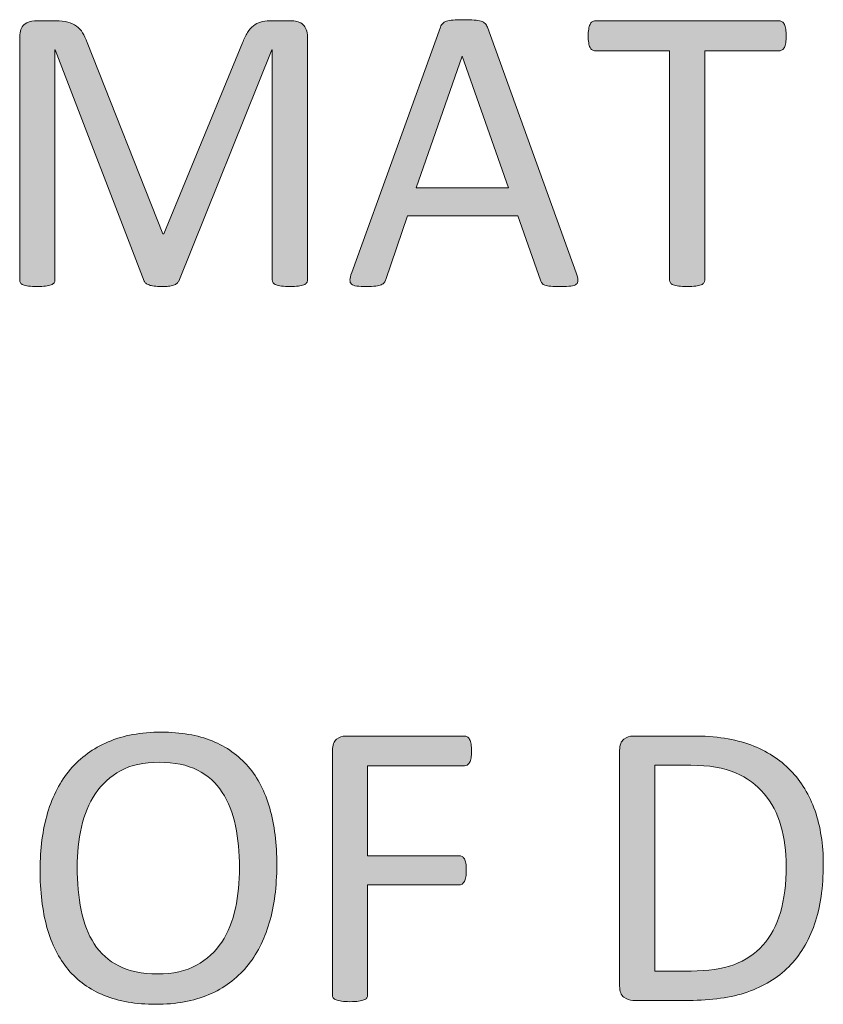
# Model space of a CAD drawing. Units: inches. Extents: x 0 to 17, y 0 to 11.
# Drawn here: x 12.5 to 12.6, y 1.1 to 1.2 of the extents above; entities that cross this region are included whole.
import ezdxf

# ---------------------------------------------------------------- set-up
doc = ezdxf.new("R2010")
doc.units = ezdxf.units.IN
doc.header["$MEASUREMENT"] = 0
doc.layers.add('Layer 1', color=7, linetype='Continuous')

# ---------------------------------------------------------------- blocks, each defined once
blk = doc.blocks.new('block 64')
at = {"layer": 'Layer 1', "true_color": 0xffffff}
h = blk.add_hatch(color=7, dxfattribs=at)
h.dxf.hatch_style = 2
edge = h.paths.add_edge_path()
edge.add_spline(control_points=[(12.56719, 1.14941), (12.56719, 1.14926), (12.56715, 1.14914), (12.56707, 1.14903), (12.567, 1.14893), (12.56687, 1.14884), (12.56669, 1.14878), (12.5665, 1.14871), (12.56626, 1.14865), (12.56597, 1.14861), (12.56569, 1.14857), (12.56531, 1.14855), (12.56485, 1.14855), (12.56441, 1.14855), (12.56405, 1.14857), (12.56373, 1.14861), (12.56342, 1.14865), (12.56319, 1.14871), (12.56302, 1.14878), (12.56283, 1.14884), (12.5627, 1.14893), (12.56264, 1.14903), (12.56255, 1.14914), (12.56251, 1.14926), (12.56251, 1.14941), (12.56251, 1.14941), (12.56251, 1.17999), (12.56251, 1.17999), (12.56251, 1.17999), (12.56246, 1.17999), (12.56246, 1.17999), (12.56246, 1.17999), (12.55009, 1.14928), (12.55009, 1.14928), (12.55004, 1.14916), (12.54995, 1.14905), (12.54986, 1.14895), (12.54976, 1.14886), (12.54961, 1.14879), (12.54942, 1.14872), (12.54924, 1.14865), (12.549, 1.14861), (12.54875, 1.14859), (12.54849, 1.14856), (12.54818, 1.14855), (12.54781, 1.14855), (12.54743, 1.14855), (12.54711, 1.14856), (12.54683, 1.1486), (12.54656, 1.14864), (12.54633, 1.14868), (12.54616, 1.14875), (12.54597, 1.14882), (12.54583, 1.14889), (12.54574, 1.14898), (12.54563, 1.14907), (12.54556, 1.14917), (12.54553, 1.14928), (12.54553, 1.14928), (12.53369, 1.17999), (12.53369, 1.17999), (12.53369, 1.17999), (12.53366, 1.17999), (12.53366, 1.17999), (12.53366, 1.17999), (12.53366, 1.14941), (12.53366, 1.14941), (12.53366, 1.14926), (12.53364, 1.14914), (12.53356, 1.14903), (12.53349, 1.14893), (12.53335, 1.14884), (12.53316, 1.14878), (12.53297, 1.14871), (12.53274, 1.14865), (12.53244, 1.14861), (12.53215, 1.14857), (12.53177, 1.14855), (12.53129, 1.14855), (12.53084, 1.14855), (12.53048, 1.14857), (12.53018, 1.14861), (12.52988, 1.14865), (12.52964, 1.14871), (12.52946, 1.14878), (12.52928, 1.14884), (12.52916, 1.14893), (12.52909, 1.14903), (12.52904, 1.14914), (12.529, 1.14926), (12.529, 1.14941), (12.529, 1.14941), (12.529, 1.18169), (12.529, 1.18169), (12.529, 1.18245), (12.5292, 1.183), (12.52961, 1.18332), (12.53002, 1.18365), (12.53046, 1.18381), (12.53095, 1.18381), (12.53095, 1.18381), (12.53383, 1.18381), (12.53383, 1.18381), (12.53441, 1.18381), (12.53493, 1.18376), (12.53537, 1.18365), (12.53581, 1.18354), (12.53619, 1.18336), (12.53653, 1.18313), (12.53685, 1.1829), (12.53714, 1.1826), (12.53735, 1.18224), (12.53757, 1.18187), (12.53776, 1.18145), (12.53794, 1.18096), (12.53794, 1.18096), (12.54797, 1.15554), (12.54797, 1.15554), (12.54797, 1.15554), (12.54811, 1.15554), (12.54811, 1.15554), (12.54811, 1.15554), (12.55855, 1.18088), (12.55855, 1.18088), (12.55876, 1.18142), (12.55897, 1.18188), (12.55922, 1.18226), (12.55946, 1.18264), (12.55972, 1.18294), (12.56, 1.18317), (12.56029, 1.1834), (12.5606, 1.18357), (12.56095, 1.18366), (12.56131, 1.18376), (12.56171, 1.18381), (12.56217, 1.18381), (12.56217, 1.18381), (12.56517, 1.18381), (12.56517, 1.18381), (12.56546, 1.18381), (12.56571, 1.18377), (12.56596, 1.18369), (12.5662, 1.18361), (12.56642, 1.18349), (12.5666, 1.18331), (12.56677, 1.18313), (12.56691, 1.18292), (12.56702, 1.18266), (12.56714, 1.1824), (12.56719, 1.18207), (12.56719, 1.18169), (12.56719, 1.18169), (12.56719, 1.14941), (12.56719, 1.14941)], knot_values=[0, 0, 0, 0, 1, 1, 1, 2, 2, 2, 3, 3, 3, 4, 4, 4, 5, 5, 5, 6, 6, 6, 7, 7, 7, 8, 8, 8, 9, 9, 9, 10, 10, 10, 11, 11, 11, 12, 12, 12, 13, 13, 13, 14, 14, 14, 15, 15, 15, 16, 16, 16, 17, 17, 17, 18, 18, 18, 19, 19, 19, 20, 20, 20, 21, 21, 21, 22, 22, 22, 23, 23, 23, 24, 24, 24, 25, 25, 25, 26, 26, 26, 27, 27, 27, 28, 28, 28, 29, 29, 29, 30, 30, 30, 31, 31, 31, 32, 32, 32, 33, 33, 33, 34, 34, 34, 35, 35, 35, 36, 36, 36, 37, 37, 37, 38, 38, 38, 39, 39, 39, 40, 40, 40, 41, 41, 41, 42, 42, 42, 43, 43, 43, 44, 44, 44, 45, 45, 45, 46, 46, 46, 47, 47, 47, 48, 48, 48, 49, 49, 49, 50, 50, 50, 51, 51, 51, 51], degree=3, periodic=1)
h = blk.add_hatch(color=7, dxfattribs=at)
h.dxf.hatch_style = 2
edge = h.paths.add_edge_path()
edge.add_spline(control_points=[(12.60282, 1.15036), (12.60297, 1.14997), (12.60305, 1.14964), (12.60305, 1.1494), (12.60307, 1.14916), (12.603, 1.14897), (12.60285, 1.14884), (12.6027, 1.14872), (12.60247, 1.14864), (12.60213, 1.1486), (12.60179, 1.14856), (12.60135, 1.14855), (12.60079, 1.14855), (12.60023, 1.14855), (12.59979, 1.14856), (12.59945, 1.14859), (12.59911, 1.14861), (12.59886, 1.14865), (12.59869, 1.14872), (12.59851, 1.14879), (12.59839, 1.14887), (12.59831, 1.14898), (12.59823, 1.14909), (12.59814, 1.14922), (12.59808, 1.14939), (12.59808, 1.14939), (12.59507, 1.15793), (12.59507, 1.15793), (12.59507, 1.15793), (12.58046, 1.15793), (12.58046, 1.15793), (12.58046, 1.15793), (12.57758, 1.1495), (12.57758, 1.1495), (12.57753, 1.14933), (12.57746, 1.1492), (12.57737, 1.14907), (12.57728, 1.14895), (12.57715, 1.14886), (12.57697, 1.14878), (12.57681, 1.1487), (12.57655, 1.14864), (12.57624, 1.1486), (12.57593, 1.14856), (12.57551, 1.14855), (12.57501, 1.14855), (12.57448, 1.14855), (12.57406, 1.14857), (12.57372, 1.14861), (12.57338, 1.14865), (12.57315, 1.14875), (12.57301, 1.14887), (12.57288, 1.14899), (12.57281, 1.14918), (12.57282, 1.14943), (12.57284, 1.14967), (12.5729, 1.15), (12.57305, 1.15039), (12.57305, 1.15039), (12.58483, 1.183), (12.58483, 1.183), (12.58491, 1.1832), (12.585, 1.18336), (12.58512, 1.18349), (12.58523, 1.18361), (12.58541, 1.18372), (12.58564, 1.18378), (12.58586, 1.18385), (12.58615, 1.18391), (12.58651, 1.18393), (12.58686, 1.18396), (12.58731, 1.18397), (12.58785, 1.18397), (12.58842, 1.18397), (12.58891, 1.18396), (12.58929, 1.18393), (12.58967, 1.18391), (12.58997, 1.18385), (12.59021, 1.18378), (12.59044, 1.18372), (12.59062, 1.18361), (12.59075, 1.18347), (12.59087, 1.18334), (12.59097, 1.18317), (12.59105, 1.18297), (12.59105, 1.18297), (12.60282, 1.15036), (12.60282, 1.15036)], knot_values=[0, 0, 0, 0, 1, 1, 1, 2, 2, 2, 3, 3, 3, 4, 4, 4, 5, 5, 5, 6, 6, 6, 7, 7, 7, 8, 8, 8, 9, 9, 9, 10, 10, 10, 11, 11, 11, 12, 12, 12, 13, 13, 13, 14, 14, 14, 15, 15, 15, 16, 16, 16, 17, 17, 17, 18, 18, 18, 19, 19, 19, 20, 20, 20, 21, 21, 21, 22, 22, 22, 23, 23, 23, 24, 24, 24, 25, 25, 25, 26, 26, 26, 27, 27, 27, 28, 28, 28, 29, 29, 29, 29], degree=3, periodic=1)
h.paths.add_polyline_path([(12.58771, 1.17914), (12.58769, 1.17914), (12.58162, 1.16165), (12.59384, 1.16165)])
h = blk.add_hatch(color=7, dxfattribs=at)
h.dxf.hatch_style = 2
edge = h.paths.add_edge_path()
edge.add_spline(control_points=[(12.6307, 1.1818), (12.6307, 1.18146), (12.63068, 1.18117), (12.63064, 1.18091), (12.6306, 1.18065), (12.63055, 1.18045), (12.63047, 1.1803), (12.63038, 1.18015), (12.63029, 1.18003), (12.63017, 1.17996), (12.63005, 1.17989), (12.62992, 1.17985), (12.62977, 1.17985), (12.62977, 1.17985), (12.6199, 1.17985), (12.6199, 1.17985), (12.6199, 1.17985), (12.6199, 1.14941), (12.6199, 1.14941), (12.6199, 1.14926), (12.61986, 1.14914), (12.61979, 1.14903), (12.61971, 1.14893), (12.61959, 1.14884), (12.61941, 1.14878), (12.61922, 1.14871), (12.61899, 1.14865), (12.61869, 1.14861), (12.61839, 1.14857), (12.61801, 1.14855), (12.61757, 1.14855), (12.61713, 1.14855), (12.61675, 1.14857), (12.61644, 1.14861), (12.61614, 1.14865), (12.6159, 1.14871), (12.61571, 1.14878), (12.61553, 1.14884), (12.61541, 1.14893), (12.61533, 1.14903), (12.61526, 1.14914), (12.61522, 1.14926), (12.61522, 1.14941), (12.61522, 1.14941), (12.61522, 1.17985), (12.61522, 1.17985), (12.61522, 1.17985), (12.60535, 1.17985), (12.60535, 1.17985), (12.6052, 1.17985), (12.60508, 1.17989), (12.60495, 1.17996), (12.60483, 1.18003), (12.60474, 1.18015), (12.60467, 1.1803), (12.6046, 1.18045), (12.60453, 1.18065), (12.60449, 1.18091), (12.60445, 1.18117), (12.60442, 1.18146), (12.60442, 1.1818), (12.60442, 1.18214), (12.60445, 1.18245), (12.60449, 1.18271), (12.60453, 1.18297), (12.6046, 1.18319), (12.60467, 1.18335), (12.60474, 1.18351), (12.60483, 1.18363), (12.60495, 1.1837), (12.60508, 1.18377), (12.6052, 1.18381), (12.60535, 1.18381), (12.60535, 1.18381), (12.62977, 1.18381), (12.62977, 1.18381), (12.62992, 1.18381), (12.63005, 1.18377), (12.63017, 1.1837), (12.63029, 1.18363), (12.63038, 1.18351), (12.63047, 1.18335), (12.63055, 1.18319), (12.6306, 1.18297), (12.63064, 1.18271), (12.63068, 1.18245), (12.6307, 1.18214), (12.6307, 1.1818)], knot_values=[0, 0, 0, 0, 1, 1, 1, 2, 2, 2, 3, 3, 3, 4, 4, 4, 5, 5, 5, 6, 6, 6, 7, 7, 7, 8, 8, 8, 9, 9, 9, 10, 10, 10, 11, 11, 11, 12, 12, 12, 13, 13, 13, 14, 14, 14, 15, 15, 15, 16, 16, 16, 17, 17, 17, 18, 18, 18, 19, 19, 19, 20, 20, 20, 21, 21, 21, 22, 22, 22, 23, 23, 23, 24, 24, 24, 25, 25, 25, 26, 26, 26, 27, 27, 27, 28, 28, 28, 29, 29, 29, 29], degree=3, periodic=1)
at = {"layer": 'Layer 1', "lineweight": 0}
blk.add_lwpolyline([(12.58771, 1.17914), (12.58769, 1.17914), (12.58162, 1.16165), (12.59384, 1.16165), (12.58771, 1.17914)], dxfattribs=at)
for points, knots in [([(12.56719, 1.14941), (12.56719, 1.14926), (12.56715, 1.14914), (12.56707, 1.14903), (12.567, 1.14893), (12.56687, 1.14884), (12.56669, 1.14878), (12.5665, 1.14871), (12.56626, 1.14865), (12.56597, 1.14861), (12.56569, 1.14857), (12.56531, 1.14855), (12.56485, 1.14855), (12.56441, 1.14855), (12.56405, 1.14857), (12.56373, 1.14861), (12.56342, 1.14865), (12.56319, 1.14871), (12.56302, 1.14878), (12.56283, 1.14884), (12.5627, 1.14893), (12.56264, 1.14903), (12.56255, 1.14914), (12.56251, 1.14926), (12.56251, 1.14941), (12.56251, 1.14941), (12.56251, 1.17999), (12.56251, 1.17999), (12.56251, 1.17999), (12.56246, 1.17999), (12.56246, 1.17999), (12.56246, 1.17999), (12.55009, 1.14928), (12.55009, 1.14928), (12.55004, 1.14916), (12.54995, 1.14905), (12.54986, 1.14895), (12.54976, 1.14886), (12.54961, 1.14879), (12.54942, 1.14872), (12.54924, 1.14865), (12.549, 1.14861), (12.54875, 1.14859), (12.54849, 1.14856), (12.54818, 1.14855), (12.54781, 1.14855), (12.54743, 1.14855), (12.54711, 1.14856), (12.54683, 1.1486), (12.54656, 1.14864), (12.54633, 1.14868), (12.54616, 1.14875), (12.54597, 1.14882), (12.54583, 1.14889), (12.54574, 1.14898), (12.54563, 1.14907), (12.54556, 1.14917), (12.54553, 1.14928), (12.54553, 1.14928), (12.53369, 1.17999), (12.53369, 1.17999), (12.53369, 1.17999), (12.53366, 1.17999), (12.53366, 1.17999), (12.53366, 1.17999), (12.53366, 1.14941), (12.53366, 1.14941), (12.53366, 1.14926), (12.53364, 1.14914), (12.53356, 1.14903), (12.53349, 1.14893), (12.53335, 1.14884), (12.53316, 1.14878), (12.53297, 1.14871), (12.53274, 1.14865), (12.53244, 1.14861), (12.53215, 1.14857), (12.53177, 1.14855), (12.53129, 1.14855), (12.53084, 1.14855), (12.53048, 1.14857), (12.53018, 1.14861), (12.52988, 1.14865), (12.52964, 1.14871), (12.52946, 1.14878), (12.52928, 1.14884), (12.52916, 1.14893), (12.52909, 1.14903), (12.52904, 1.14914), (12.529, 1.14926), (12.529, 1.14941), (12.529, 1.14941), (12.529, 1.18169), (12.529, 1.18169), (12.529, 1.18245), (12.5292, 1.183), (12.52961, 1.18332), (12.53002, 1.18365), (12.53046, 1.18381), (12.53095, 1.18381), (12.53095, 1.18381), (12.53383, 1.18381), (12.53383, 1.18381), (12.53441, 1.18381), (12.53493, 1.18376), (12.53537, 1.18365), (12.53581, 1.18354), (12.53619, 1.18336), (12.53653, 1.18313), (12.53685, 1.1829), (12.53714, 1.1826), (12.53735, 1.18224), (12.53757, 1.18187), (12.53776, 1.18145), (12.53794, 1.18096), (12.53794, 1.18096), (12.54797, 1.15554), (12.54797, 1.15554), (12.54797, 1.15554), (12.54811, 1.15554), (12.54811, 1.15554), (12.54811, 1.15554), (12.55855, 1.18088), (12.55855, 1.18088), (12.55876, 1.18142), (12.55897, 1.18188), (12.55922, 1.18226), (12.55946, 1.18264), (12.55972, 1.18294), (12.56, 1.18317), (12.56029, 1.1834), (12.5606, 1.18357), (12.56095, 1.18366), (12.56131, 1.18376), (12.56171, 1.18381), (12.56217, 1.18381), (12.56217, 1.18381), (12.56517, 1.18381), (12.56517, 1.18381), (12.56546, 1.18381), (12.56571, 1.18377), (12.56596, 1.18369), (12.5662, 1.18361), (12.56642, 1.18349), (12.5666, 1.18331), (12.56677, 1.18313), (12.56691, 1.18292), (12.56702, 1.18266), (12.56714, 1.1824), (12.56719, 1.18207), (12.56719, 1.18169), (12.56719, 1.18169), (12.56719, 1.14941), (12.56719, 1.14941)], [0, 0, 0, 0, 1, 1, 1, 2, 2, 2, 3, 3, 3, 4, 4, 4, 5, 5, 5, 6, 6, 6, 7, 7, 7, 8, 8, 8, 9, 9, 9, 10, 10, 10, 11, 11, 11, 12, 12, 12, 13, 13, 13, 14, 14, 14, 15, 15, 15, 16, 16, 16, 17, 17, 17, 18, 18, 18, 19, 19, 19, 20, 20, 20, 21, 21, 21, 22, 22, 22, 23, 23, 23, 24, 24, 24, 25, 25, 25, 26, 26, 26, 27, 27, 27, 28, 28, 28, 29, 29, 29, 30, 30, 30, 31, 31, 31, 32, 32, 32, 33, 33, 33, 34, 34, 34, 35, 35, 35, 36, 36, 36, 37, 37, 37, 38, 38, 38, 39, 39, 39, 40, 40, 40, 41, 41, 41, 42, 42, 42, 43, 43, 43, 44, 44, 44, 45, 45, 45, 46, 46, 46, 47, 47, 47, 48, 48, 48, 49, 49, 49, 50, 50, 50, 51, 51, 51, 51]), ([(12.60282, 1.15036), (12.60297, 1.14997), (12.60305, 1.14964), (12.60305, 1.1494), (12.60307, 1.14916), (12.603, 1.14897), (12.60285, 1.14884), (12.6027, 1.14872), (12.60247, 1.14864), (12.60213, 1.1486), (12.60179, 1.14856), (12.60135, 1.14855), (12.60079, 1.14855), (12.60023, 1.14855), (12.59979, 1.14856), (12.59945, 1.14859), (12.59911, 1.14861), (12.59886, 1.14865), (12.59869, 1.14872), (12.59851, 1.14879), (12.59839, 1.14887), (12.59831, 1.14898), (12.59823, 1.14909), (12.59814, 1.14922), (12.59808, 1.14939), (12.59808, 1.14939), (12.59507, 1.15793), (12.59507, 1.15793), (12.59507, 1.15793), (12.58046, 1.15793), (12.58046, 1.15793), (12.58046, 1.15793), (12.57758, 1.1495), (12.57758, 1.1495), (12.57753, 1.14933), (12.57746, 1.1492), (12.57737, 1.14907), (12.57728, 1.14895), (12.57715, 1.14886), (12.57697, 1.14878), (12.57681, 1.1487), (12.57655, 1.14864), (12.57624, 1.1486), (12.57593, 1.14856), (12.57551, 1.14855), (12.57501, 1.14855), (12.57448, 1.14855), (12.57406, 1.14857), (12.57372, 1.14861), (12.57338, 1.14865), (12.57315, 1.14875), (12.57301, 1.14887), (12.57288, 1.14899), (12.57281, 1.14918), (12.57282, 1.14943), (12.57284, 1.14967), (12.5729, 1.15), (12.57305, 1.15039), (12.57305, 1.15039), (12.58483, 1.183), (12.58483, 1.183), (12.58491, 1.1832), (12.585, 1.18336), (12.58512, 1.18349), (12.58523, 1.18361), (12.58541, 1.18372), (12.58564, 1.18378), (12.58586, 1.18385), (12.58615, 1.18391), (12.58651, 1.18393), (12.58686, 1.18396), (12.58731, 1.18397), (12.58785, 1.18397), (12.58842, 1.18397), (12.58891, 1.18396), (12.58929, 1.18393), (12.58967, 1.18391), (12.58997, 1.18385), (12.59021, 1.18378), (12.59044, 1.18372), (12.59062, 1.18361), (12.59075, 1.18347), (12.59087, 1.18334), (12.59097, 1.18317), (12.59105, 1.18297), (12.59105, 1.18297), (12.60282, 1.15036), (12.60282, 1.15036)], [0, 0, 0, 0, 1, 1, 1, 2, 2, 2, 3, 3, 3, 4, 4, 4, 5, 5, 5, 6, 6, 6, 7, 7, 7, 8, 8, 8, 9, 9, 9, 10, 10, 10, 11, 11, 11, 12, 12, 12, 13, 13, 13, 14, 14, 14, 15, 15, 15, 16, 16, 16, 17, 17, 17, 18, 18, 18, 19, 19, 19, 20, 20, 20, 21, 21, 21, 22, 22, 22, 23, 23, 23, 24, 24, 24, 25, 25, 25, 26, 26, 26, 27, 27, 27, 28, 28, 28, 29, 29, 29, 29]), ([(12.6307, 1.1818), (12.6307, 1.18146), (12.63068, 1.18117), (12.63064, 1.18091), (12.6306, 1.18065), (12.63055, 1.18045), (12.63047, 1.1803), (12.63038, 1.18015), (12.63029, 1.18003), (12.63017, 1.17996), (12.63005, 1.17989), (12.62992, 1.17985), (12.62977, 1.17985), (12.62977, 1.17985), (12.6199, 1.17985), (12.6199, 1.17985), (12.6199, 1.17985), (12.6199, 1.14941), (12.6199, 1.14941), (12.6199, 1.14926), (12.61986, 1.14914), (12.61979, 1.14903), (12.61971, 1.14893), (12.61959, 1.14884), (12.61941, 1.14878), (12.61922, 1.14871), (12.61899, 1.14865), (12.61869, 1.14861), (12.61839, 1.14857), (12.61801, 1.14855), (12.61757, 1.14855), (12.61713, 1.14855), (12.61675, 1.14857), (12.61644, 1.14861), (12.61614, 1.14865), (12.6159, 1.14871), (12.61571, 1.14878), (12.61553, 1.14884), (12.61541, 1.14893), (12.61533, 1.14903), (12.61526, 1.14914), (12.61522, 1.14926), (12.61522, 1.14941), (12.61522, 1.14941), (12.61522, 1.17985), (12.61522, 1.17985), (12.61522, 1.17985), (12.60535, 1.17985), (12.60535, 1.17985), (12.6052, 1.17985), (12.60508, 1.17989), (12.60495, 1.17996), (12.60483, 1.18003), (12.60474, 1.18015), (12.60467, 1.1803), (12.6046, 1.18045), (12.60453, 1.18065), (12.60449, 1.18091), (12.60445, 1.18117), (12.60442, 1.18146), (12.60442, 1.1818), (12.60442, 1.18214), (12.60445, 1.18245), (12.60449, 1.18271), (12.60453, 1.18297), (12.6046, 1.18319), (12.60467, 1.18335), (12.60474, 1.18351), (12.60483, 1.18363), (12.60495, 1.1837), (12.60508, 1.18377), (12.6052, 1.18381), (12.60535, 1.18381), (12.60535, 1.18381), (12.62977, 1.18381), (12.62977, 1.18381), (12.62992, 1.18381), (12.63005, 1.18377), (12.63017, 1.1837), (12.63029, 1.18363), (12.63038, 1.18351), (12.63047, 1.18335), (12.63055, 1.18319), (12.6306, 1.18297), (12.63064, 1.18271), (12.63068, 1.18245), (12.6307, 1.18214), (12.6307, 1.1818)], [0, 0, 0, 0, 1, 1, 1, 2, 2, 2, 3, 3, 3, 4, 4, 4, 5, 5, 5, 6, 6, 6, 7, 7, 7, 8, 8, 8, 9, 9, 9, 10, 10, 10, 11, 11, 11, 12, 12, 12, 13, 13, 13, 14, 14, 14, 15, 15, 15, 16, 16, 16, 17, 17, 17, 18, 18, 18, 19, 19, 19, 20, 20, 20, 21, 21, 21, 22, 22, 22, 23, 23, 23, 24, 24, 24, 25, 25, 25, 26, 26, 26, 27, 27, 27, 28, 28, 28, 29, 29, 29, 29])]:
    blk.add_open_spline(points, degree=3, knots=knots, dxfattribs=at)
blk = doc.blocks.new('block 65')
at = {"layer": 'Layer 1', "true_color": 0xffffff}
h = blk.add_hatch(color=7, dxfattribs=at)
h.dxf.hatch_style = 2
edge = h.paths.add_edge_path()
edge.add_spline(control_points=[(12.56311, 1.07172), (12.56311, 1.06889), (12.56277, 1.06632), (12.56211, 1.06405), (12.56143, 1.06177), (12.56044, 1.05983), (12.55911, 1.05823), (12.55777, 1.05663), (12.5561, 1.05539), (12.55409, 1.05454), (12.55208, 1.05368), (12.54974, 1.05325), (12.54706, 1.05325), (12.54442, 1.05325), (12.54214, 1.05364), (12.54022, 1.05443), (12.53828, 1.05522), (12.53669, 1.05636), (12.53543, 1.05786), (12.53418, 1.05937), (12.53324, 1.06123), (12.53262, 1.06345), (12.53201, 1.06567), (12.5317, 1.06824), (12.5317, 1.07113), (12.5317, 1.07389), (12.53204, 1.0764), (12.5327, 1.07867), (12.53338, 1.08093), (12.53438, 1.08285), (12.53571, 1.08443), (12.53706, 1.08602), (12.53872, 1.08724), (12.54074, 1.08809), (12.54275, 1.08895), (12.54508, 1.08938), (12.54777, 1.08938), (12.55036, 1.08938), (12.55261, 1.08899), (12.55452, 1.08822), (12.55645, 1.08744), (12.55804, 1.0863), (12.55933, 1.08481), (12.5606, 1.08332), (12.56155, 1.08148), (12.56217, 1.07928), (12.5628, 1.07708), (12.56311, 1.07456), (12.56311, 1.07172)], knot_values=[0, 0, 0, 0, 1, 1, 1, 2, 2, 2, 3, 3, 3, 4, 4, 4, 5, 5, 5, 6, 6, 6, 7, 7, 7, 8, 8, 8, 9, 9, 9, 10, 10, 10, 11, 11, 11, 12, 12, 12, 13, 13, 13, 14, 14, 14, 15, 15, 15, 16, 16, 16, 16], degree=3, periodic=1)
edge = h.paths.add_edge_path()
edge.add_spline(control_points=[(12.55816, 1.0714), (12.55816, 1.07339), (12.55798, 1.07524), (12.55763, 1.07694), (12.55728, 1.07865), (12.55669, 1.08013), (12.55588, 1.08139), (12.55505, 1.08266), (12.55396, 1.08363), (12.55259, 1.08434), (12.5512, 1.08504), (12.54951, 1.08539), (12.54749, 1.08539), (12.54546, 1.08539), (12.54376, 1.08502), (12.54239, 1.08426), (12.54102, 1.0835), (12.5399, 1.08248), (12.53904, 1.08122), (12.53818, 1.07996), (12.53757, 1.07848), (12.53719, 1.07678), (12.53682, 1.07509), (12.53663, 1.07331), (12.53663, 1.07145), (12.53663, 1.06939), (12.53681, 1.06749), (12.53715, 1.06576), (12.5375, 1.06402), (12.53807, 1.06253), (12.53889, 1.06127), (12.5397, 1.06), (12.5408, 1.05903), (12.54215, 1.05834), (12.54352, 1.05764), (12.54523, 1.05729), (12.5473, 1.05729), (12.54933, 1.05729), (12.55105, 1.05767), (12.55245, 1.05843), (12.55383, 1.05919), (12.55496, 1.06022), (12.55581, 1.06151), (12.55665, 1.0628), (12.55726, 1.0643), (12.55762, 1.066), (12.55798, 1.06769), (12.55816, 1.0695), (12.55816, 1.0714)], knot_values=[0, 0, 0, 0, 1, 1, 1, 2, 2, 2, 3, 3, 3, 4, 4, 4, 5, 5, 5, 6, 6, 6, 7, 7, 7, 8, 8, 8, 9, 9, 9, 10, 10, 10, 11, 11, 11, 12, 12, 12, 13, 13, 13, 14, 14, 14, 15, 15, 15, 16, 16, 16, 16], degree=3, periodic=1)
h = blk.add_hatch(color=7, dxfattribs=at)
h.dxf.hatch_style = 2
edge = h.paths.add_edge_path()
edge.add_spline(control_points=[(12.58895, 1.08686), (12.58895, 1.08652), (12.58894, 1.08622), (12.58889, 1.08596), (12.58885, 1.08571), (12.5888, 1.0855), (12.5887, 1.08535), (12.58861, 1.08521), (12.58851, 1.08508), (12.58839, 1.08502), (12.58827, 1.08495), (12.58815, 1.08491), (12.58803, 1.08491), (12.58803, 1.08491), (12.57515, 1.08491), (12.57515, 1.08491), (12.57515, 1.08491), (12.57515, 1.07297), (12.57515, 1.07297), (12.57515, 1.07297), (12.58732, 1.07297), (12.58732, 1.07297), (12.58744, 1.07297), (12.58757, 1.07294), (12.58769, 1.07288), (12.58781, 1.07281), (12.5879, 1.07271), (12.588, 1.07256), (12.58809, 1.07241), (12.58815, 1.07222), (12.58819, 1.07198), (12.58823, 1.07174), (12.58824, 1.07142), (12.58824, 1.07104), (12.58824, 1.07071), (12.58823, 1.07041), (12.58819, 1.07016), (12.58815, 1.06992), (12.58809, 1.06972), (12.588, 1.06957), (12.5879, 1.06942), (12.58781, 1.0693), (12.58769, 1.06921), (12.58757, 1.06913), (12.58744, 1.06909), (12.58732, 1.06909), (12.58732, 1.06909), (12.57515, 1.06909), (12.57515, 1.06909), (12.57515, 1.06909), (12.57515, 1.05447), (12.57515, 1.05447), (12.57515, 1.05435), (12.57513, 1.05423), (12.57505, 1.0541), (12.57498, 1.05398), (12.57486, 1.0539), (12.57467, 1.05383), (12.57449, 1.05377), (12.57426, 1.05371), (12.57396, 1.05367), (12.57368, 1.05363), (12.5733, 1.0536), (12.57282, 1.0536), (12.57239, 1.0536), (12.57202, 1.05363), (12.57171, 1.05367), (12.57141, 1.05371), (12.57117, 1.05377), (12.57098, 1.05383), (12.5708, 1.0539), (12.57068, 1.05398), (12.5706, 1.0541), (12.57053, 1.05423), (12.57049, 1.05435), (12.57049, 1.05447), (12.57049, 1.05447), (12.57049, 1.08697), (12.57049, 1.08697), (12.57049, 1.08767), (12.57068, 1.08816), (12.57104, 1.08845), (12.57142, 1.08873), (12.57182, 1.08887), (12.57222, 1.08887), (12.57222, 1.08887), (12.58803, 1.08887), (12.58803, 1.08887), (12.58815, 1.08887), (12.58827, 1.08883), (12.58839, 1.08876), (12.58851, 1.08869), (12.58861, 1.08857), (12.5887, 1.08841), (12.5888, 1.08824), (12.58885, 1.08803), (12.58889, 1.08777), (12.58894, 1.08751), (12.58895, 1.0872), (12.58895, 1.08686)], knot_values=[0, 0, 0, 0, 1, 1, 1, 2, 2, 2, 3, 3, 3, 4, 4, 4, 5, 5, 5, 6, 6, 6, 7, 7, 7, 8, 8, 8, 9, 9, 9, 10, 10, 10, 11, 11, 11, 12, 12, 12, 13, 13, 13, 14, 14, 14, 15, 15, 15, 16, 16, 16, 17, 17, 17, 18, 18, 18, 19, 19, 19, 20, 20, 20, 21, 21, 21, 22, 22, 22, 23, 23, 23, 24, 24, 24, 25, 25, 25, 26, 26, 26, 27, 27, 27, 28, 28, 28, 29, 29, 29, 30, 30, 30, 31, 31, 31, 32, 32, 32, 33, 33, 33, 33], degree=3, periodic=1)
h = blk.add_hatch(color=7, dxfattribs=at)
h.dxf.hatch_style = 2
edge = h.paths.add_edge_path()
edge.add_spline(control_points=[(12.63562, 1.07183), (12.63562, 1.06879), (12.63523, 1.06613), (12.63445, 1.06387), (12.63367, 1.0616), (12.63253, 1.05972), (12.63104, 1.05823), (12.62954, 1.05674), (12.62771, 1.05562), (12.62554, 1.05488), (12.62337, 1.05413), (12.62078, 1.05377), (12.61778, 1.05377), (12.61778, 1.05377), (12.61034, 1.05377), (12.61034, 1.05377), (12.60993, 1.05377), (12.60954, 1.0539), (12.60916, 1.05419), (12.60879, 1.05447), (12.6086, 1.05496), (12.6086, 1.05566), (12.6086, 1.05566), (12.6086, 1.08697), (12.6086, 1.08697), (12.6086, 1.08767), (12.60879, 1.08816), (12.60916, 1.08845), (12.60954, 1.08873), (12.60993, 1.08887), (12.61034, 1.08887), (12.61034, 1.08887), (12.6183, 1.08887), (12.6183, 1.08887), (12.62134, 1.08887), (12.6239, 1.08847), (12.626, 1.08769), (12.62811, 1.0869), (12.62987, 1.08577), (12.63128, 1.0843), (12.6327, 1.08282), (12.63379, 1.08104), (12.63452, 1.07894), (12.63525, 1.07684), (12.63562, 1.07448), (12.63562, 1.07183)], knot_values=[0, 0, 0, 0, 1, 1, 1, 2, 2, 2, 3, 3, 3, 4, 4, 4, 5, 5, 5, 6, 6, 6, 7, 7, 7, 8, 8, 8, 9, 9, 9, 10, 10, 10, 11, 11, 11, 12, 12, 12, 13, 13, 13, 14, 14, 14, 15, 15, 15, 15], degree=3, periodic=1)
edge = h.paths.add_edge_path()
edge.add_spline(control_points=[(12.6307, 1.07164), (12.6307, 1.07354), (12.63047, 1.0753), (12.62999, 1.07694), (12.62953, 1.07859), (12.62878, 1.08), (12.62778, 1.08119), (12.62678, 1.08238), (12.6255, 1.08332), (12.62397, 1.08398), (12.62244, 1.08465), (12.62044, 1.08499), (12.61803, 1.08499), (12.61803, 1.08499), (12.61327, 1.08499), (12.61327, 1.08499), (12.61327, 1.08499), (12.61327, 1.05767), (12.61327, 1.05767), (12.61327, 1.05767), (12.61808, 1.05767), (12.61808, 1.05767), (12.62032, 1.05767), (12.62222, 1.05796), (12.62375, 1.05851), (12.62528, 1.05907), (12.62657, 1.05994), (12.6276, 1.06109), (12.62863, 1.06224), (12.62941, 1.06369), (12.62992, 1.06544), (12.63044, 1.06719), (12.6307, 1.06925), (12.6307, 1.07164)], knot_values=[0, 0, 0, 0, 1, 1, 1, 2, 2, 2, 3, 3, 3, 4, 4, 4, 5, 5, 5, 6, 6, 6, 7, 7, 7, 8, 8, 8, 9, 9, 9, 10, 10, 10, 11, 11, 11, 11], degree=3, periodic=1)
at = {"layer": 'Layer 1', "lineweight": 0}
for points, knots in [([(12.56311, 1.07172), (12.56311, 1.06889), (12.56277, 1.06632), (12.56211, 1.06405), (12.56143, 1.06177), (12.56044, 1.05983), (12.55911, 1.05823), (12.55777, 1.05663), (12.5561, 1.05539), (12.55409, 1.05454), (12.55208, 1.05368), (12.54974, 1.05325), (12.54706, 1.05325), (12.54442, 1.05325), (12.54214, 1.05364), (12.54022, 1.05443), (12.53828, 1.05522), (12.53669, 1.05636), (12.53543, 1.05786), (12.53418, 1.05937), (12.53324, 1.06123), (12.53262, 1.06345), (12.53201, 1.06567), (12.5317, 1.06824), (12.5317, 1.07113), (12.5317, 1.07389), (12.53204, 1.0764), (12.5327, 1.07867), (12.53338, 1.08093), (12.53438, 1.08285), (12.53571, 1.08443), (12.53706, 1.08602), (12.53872, 1.08724), (12.54074, 1.08809), (12.54275, 1.08895), (12.54508, 1.08938), (12.54777, 1.08938), (12.55036, 1.08938), (12.55261, 1.08899), (12.55452, 1.08822), (12.55645, 1.08744), (12.55804, 1.0863), (12.55933, 1.08481), (12.5606, 1.08332), (12.56155, 1.08148), (12.56217, 1.07928), (12.5628, 1.07708), (12.56311, 1.07456), (12.56311, 1.07172)], [0, 0, 0, 0, 1, 1, 1, 2, 2, 2, 3, 3, 3, 4, 4, 4, 5, 5, 5, 6, 6, 6, 7, 7, 7, 8, 8, 8, 9, 9, 9, 10, 10, 10, 11, 11, 11, 12, 12, 12, 13, 13, 13, 14, 14, 14, 15, 15, 15, 16, 16, 16, 16]), ([(12.58895, 1.08686), (12.58895, 1.08652), (12.58894, 1.08622), (12.58889, 1.08596), (12.58885, 1.08571), (12.5888, 1.0855), (12.5887, 1.08535), (12.58861, 1.08521), (12.58851, 1.08508), (12.58839, 1.08502), (12.58827, 1.08495), (12.58815, 1.08491), (12.58803, 1.08491), (12.58803, 1.08491), (12.57515, 1.08491), (12.57515, 1.08491), (12.57515, 1.08491), (12.57515, 1.07297), (12.57515, 1.07297), (12.57515, 1.07297), (12.58732, 1.07297), (12.58732, 1.07297), (12.58744, 1.07297), (12.58757, 1.07294), (12.58769, 1.07288), (12.58781, 1.07281), (12.5879, 1.07271), (12.588, 1.07256), (12.58809, 1.07241), (12.58815, 1.07222), (12.58819, 1.07198), (12.58823, 1.07174), (12.58824, 1.07142), (12.58824, 1.07104), (12.58824, 1.07071), (12.58823, 1.07041), (12.58819, 1.07016), (12.58815, 1.06992), (12.58809, 1.06972), (12.588, 1.06957), (12.5879, 1.06942), (12.58781, 1.0693), (12.58769, 1.06921), (12.58757, 1.06913), (12.58744, 1.06909), (12.58732, 1.06909), (12.58732, 1.06909), (12.57515, 1.06909), (12.57515, 1.06909), (12.57515, 1.06909), (12.57515, 1.05447), (12.57515, 1.05447), (12.57515, 1.05435), (12.57513, 1.05423), (12.57505, 1.0541), (12.57498, 1.05398), (12.57486, 1.0539), (12.57467, 1.05383), (12.57449, 1.05377), (12.57426, 1.05371), (12.57396, 1.05367), (12.57368, 1.05363), (12.5733, 1.0536), (12.57282, 1.0536), (12.57239, 1.0536), (12.57202, 1.05363), (12.57171, 1.05367), (12.57141, 1.05371), (12.57117, 1.05377), (12.57098, 1.05383), (12.5708, 1.0539), (12.57068, 1.05398), (12.5706, 1.0541), (12.57053, 1.05423), (12.57049, 1.05435), (12.57049, 1.05447), (12.57049, 1.05447), (12.57049, 1.08697), (12.57049, 1.08697), (12.57049, 1.08767), (12.57068, 1.08816), (12.57104, 1.08845), (12.57142, 1.08873), (12.57182, 1.08887), (12.57222, 1.08887), (12.57222, 1.08887), (12.58803, 1.08887), (12.58803, 1.08887), (12.58815, 1.08887), (12.58827, 1.08883), (12.58839, 1.08876), (12.58851, 1.08869), (12.58861, 1.08857), (12.5887, 1.08841), (12.5888, 1.08824), (12.58885, 1.08803), (12.58889, 1.08777), (12.58894, 1.08751), (12.58895, 1.0872), (12.58895, 1.08686)], [0, 0, 0, 0, 1, 1, 1, 2, 2, 2, 3, 3, 3, 4, 4, 4, 5, 5, 5, 6, 6, 6, 7, 7, 7, 8, 8, 8, 9, 9, 9, 10, 10, 10, 11, 11, 11, 12, 12, 12, 13, 13, 13, 14, 14, 14, 15, 15, 15, 16, 16, 16, 17, 17, 17, 18, 18, 18, 19, 19, 19, 20, 20, 20, 21, 21, 21, 22, 22, 22, 23, 23, 23, 24, 24, 24, 25, 25, 25, 26, 26, 26, 27, 27, 27, 28, 28, 28, 29, 29, 29, 30, 30, 30, 31, 31, 31, 32, 32, 32, 33, 33, 33, 33]), ([(12.63562, 1.07183), (12.63562, 1.06879), (12.63523, 1.06613), (12.63445, 1.06387), (12.63367, 1.0616), (12.63253, 1.05972), (12.63104, 1.05823), (12.62954, 1.05674), (12.62771, 1.05562), (12.62554, 1.05488), (12.62337, 1.05413), (12.62078, 1.05377), (12.61778, 1.05377), (12.61778, 1.05377), (12.61034, 1.05377), (12.61034, 1.05377), (12.60993, 1.05377), (12.60954, 1.0539), (12.60916, 1.05419), (12.60879, 1.05447), (12.6086, 1.05496), (12.6086, 1.05566), (12.6086, 1.05566), (12.6086, 1.08697), (12.6086, 1.08697), (12.6086, 1.08767), (12.60879, 1.08816), (12.60916, 1.08845), (12.60954, 1.08873), (12.60993, 1.08887), (12.61034, 1.08887), (12.61034, 1.08887), (12.6183, 1.08887), (12.6183, 1.08887), (12.62134, 1.08887), (12.6239, 1.08847), (12.626, 1.08769), (12.62811, 1.0869), (12.62987, 1.08577), (12.63128, 1.0843), (12.6327, 1.08282), (12.63379, 1.08104), (12.63452, 1.07894), (12.63525, 1.07684), (12.63562, 1.07448), (12.63562, 1.07183)], [0, 0, 0, 0, 1, 1, 1, 2, 2, 2, 3, 3, 3, 4, 4, 4, 5, 5, 5, 6, 6, 6, 7, 7, 7, 8, 8, 8, 9, 9, 9, 10, 10, 10, 11, 11, 11, 12, 12, 12, 13, 13, 13, 14, 14, 14, 15, 15, 15, 15]), ([(12.55816, 1.0714), (12.55816, 1.07339), (12.55798, 1.07524), (12.55763, 1.07694), (12.55728, 1.07865), (12.55669, 1.08013), (12.55588, 1.08139), (12.55505, 1.08266), (12.55396, 1.08363), (12.55259, 1.08434), (12.5512, 1.08504), (12.54951, 1.08539), (12.54749, 1.08539), (12.54546, 1.08539), (12.54376, 1.08502), (12.54239, 1.08426), (12.54102, 1.0835), (12.5399, 1.08248), (12.53904, 1.08122), (12.53818, 1.07996), (12.53757, 1.07848), (12.53719, 1.07678), (12.53682, 1.07509), (12.53663, 1.07331), (12.53663, 1.07145), (12.53663, 1.06939), (12.53681, 1.06749), (12.53715, 1.06576), (12.5375, 1.06402), (12.53807, 1.06253), (12.53889, 1.06127), (12.5397, 1.06), (12.5408, 1.05903), (12.54215, 1.05834), (12.54352, 1.05764), (12.54523, 1.05729), (12.5473, 1.05729), (12.54933, 1.05729), (12.55105, 1.05767), (12.55245, 1.05843), (12.55383, 1.05919), (12.55496, 1.06022), (12.55581, 1.06151), (12.55665, 1.0628), (12.55726, 1.0643), (12.55762, 1.066), (12.55798, 1.06769), (12.55816, 1.0695), (12.55816, 1.0714)], [0, 0, 0, 0, 1, 1, 1, 2, 2, 2, 3, 3, 3, 4, 4, 4, 5, 5, 5, 6, 6, 6, 7, 7, 7, 8, 8, 8, 9, 9, 9, 10, 10, 10, 11, 11, 11, 12, 12, 12, 13, 13, 13, 14, 14, 14, 15, 15, 15, 16, 16, 16, 16]), ([(12.6307, 1.07164), (12.6307, 1.07354), (12.63047, 1.0753), (12.62999, 1.07694), (12.62953, 1.07859), (12.62878, 1.08), (12.62778, 1.08119), (12.62678, 1.08238), (12.6255, 1.08332), (12.62397, 1.08398), (12.62244, 1.08465), (12.62044, 1.08499), (12.61803, 1.08499), (12.61803, 1.08499), (12.61327, 1.08499), (12.61327, 1.08499), (12.61327, 1.08499), (12.61327, 1.05767), (12.61327, 1.05767), (12.61327, 1.05767), (12.61808, 1.05767), (12.61808, 1.05767), (12.62032, 1.05767), (12.62222, 1.05796), (12.62375, 1.05851), (12.62528, 1.05907), (12.62657, 1.05994), (12.6276, 1.06109), (12.62863, 1.06224), (12.62941, 1.06369), (12.62992, 1.06544), (12.63044, 1.06719), (12.6307, 1.06925), (12.6307, 1.07164)], [0, 0, 0, 0, 1, 1, 1, 2, 2, 2, 3, 3, 3, 4, 4, 4, 5, 5, 5, 6, 6, 6, 7, 7, 7, 8, 8, 8, 9, 9, 9, 10, 10, 10, 11, 11, 11, 11])]:
    blk.add_open_spline(points, degree=3, knots=knots, dxfattribs=at)

msp = doc.modelspace()

# ---------------------------------------------------------------- block references
at = {"layer": 'Layer 1'}
for name in ['block 64', 'block 65']:
    msp.add_blockref(name, (0, 0), dxfattribs=at)

doc.saveas('drawing.dxf')
